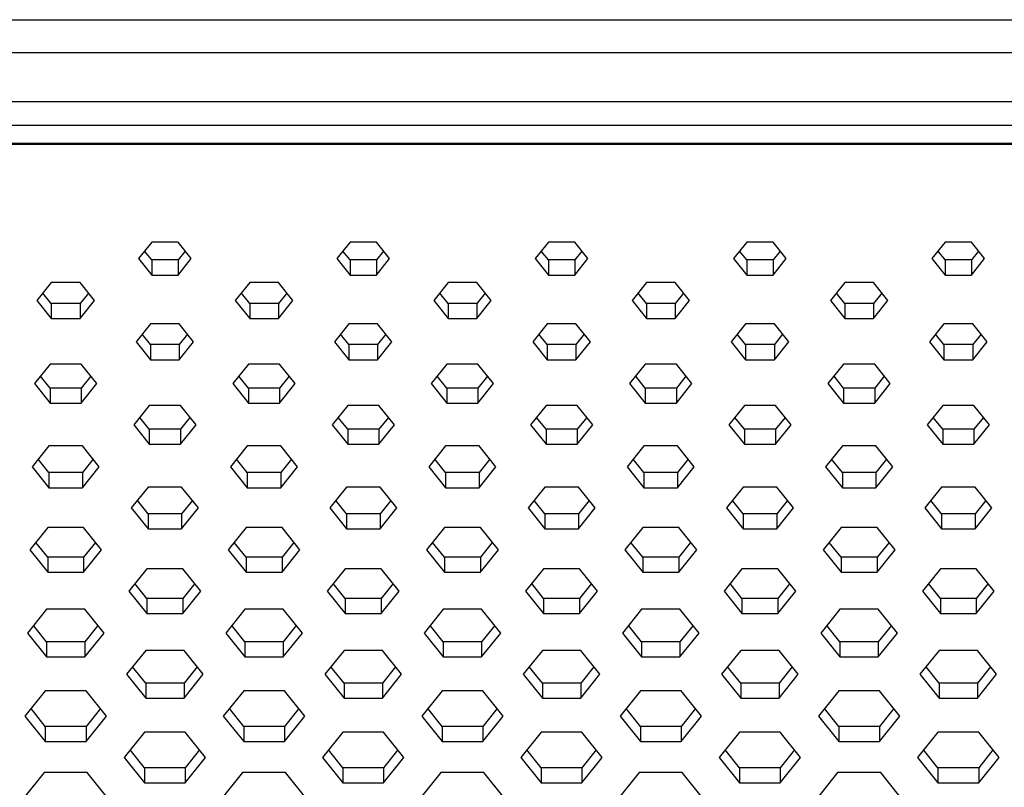
# Paper-space layout '_Bottom' of a CAD drawing. Units: inches. Extents: x -25.2 to 25.2, y -12.5 to 14.7.
# Drawn here: x 3.5 to 6, y -4.4 to -2.5 of the extents above; entities that cross this region are included whole.
import ezdxf

# ---------------------------------------------------------------- set-up
doc = ezdxf.new("R2010")
doc.units = ezdxf.units.IN
doc.header["$MEASUREMENT"] = 0

psp = doc.layouts.new('_Bottom')

# ---------------------------------------------------------------- linework, layer by layer
at = {"color": 7, "linetype": 'Continuous', "lineweight": 25}
for p, q in [((0.5269, -2.4967), (12.7341, -2.4967)), ((12.7847, -2.5799), (0.482, -2.5799)), ((0.482, -2.702), (10.735, -2.702)), ((10.735, -2.7624), (0.5361, -2.7624)), ((-10.6747, -2.8068), (10.6747, -2.8068)), ((-10.6702, -2.8089), (10.6702, -2.8089)), ((3.8715, -3.055), (3.8384, -3.0962)), ((3.9377, -3.055), (3.8715, -3.055)), ((3.9708, -3.0962), (3.9377, -3.055)), ((4.3695, -3.055), (4.3364, -3.0962)), ((4.4356, -3.055), (4.3695, -3.055)), ((4.4687, -3.0962), (4.4356, -3.055)), ((4.8675, -3.055), (4.8344, -3.0962)), ((4.9336, -3.055), (4.8675, -3.055)), ((4.9667, -3.0962), (4.9336, -3.055)), ((5.3654, -3.055), (5.3323, -3.0962)), ((5.4316, -3.055), (5.3654, -3.055)), ((5.4646, -3.0962), (5.4316, -3.055)), ((5.8634, -3.055), (5.8303, -3.0962)), ((5.9295, -3.055), (5.8634, -3.055)), ((5.9626, -3.0962), (5.9295, -3.055)), ((3.8715, -3.0996), (3.8536, -3.0773)), ((3.9556, -3.0773), (3.9377, -3.0996)), ((4.3695, -3.0996), (4.3516, -3.0773)), ((4.4535, -3.0773), (4.4356, -3.0996)), ((4.8675, -3.0996), (4.8495, -3.0773)), ((4.9515, -3.0773), (4.9336, -3.0996)), ((5.3654, -3.0996), (5.3475, -3.0773)), ((5.4495, -3.0773), (5.4316, -3.0996)), ((5.8634, -3.0996), (5.8455, -3.0773)), ((5.9474, -3.0773), (5.9295, -3.0996)), ((3.8384, -3.0962), (3.8715, -3.1374)), ((3.9377, -3.0996), (3.8715, -3.0996)), ((3.8715, -3.0996), (3.8715, -3.1374)), ((3.9377, -3.1374), (3.9708, -3.0962)), ((3.9377, -3.0996), (3.9377, -3.1374)), ((4.3364, -3.0962), (4.3695, -3.1374)), ((4.4356, -3.0996), (4.3695, -3.0996)), ((4.3695, -3.0996), (4.3695, -3.1374)), ((4.4356, -3.1374), (4.4687, -3.0962)), ((4.4356, -3.0996), (4.4356, -3.1374)), ((4.8344, -3.0962), (4.8675, -3.1374)), ((4.9336, -3.0996), (4.8675, -3.0996)), ((4.8675, -3.0996), (4.8675, -3.1374)), ((4.9336, -3.1374), (4.9667, -3.0962)), ((4.9336, -3.0996), (4.9336, -3.1374)), ((5.3323, -3.0962), (5.3654, -3.1374)), ((5.4316, -3.0996), (5.3654, -3.0996)), ((5.3654, -3.0996), (5.3654, -3.1374)), ((5.4316, -3.1374), (5.4646, -3.0962)), ((5.4316, -3.0996), (5.4316, -3.1374)), ((5.8303, -3.0962), (5.8634, -3.1374)), ((5.9295, -3.0996), (5.8634, -3.0996)), ((5.8634, -3.0996), (5.8634, -3.1374)), ((5.9295, -3.1374), (5.9626, -3.0962)), ((5.9295, -3.0996), (5.9295, -3.1374)), ((3.8715, -3.1374), (3.9377, -3.1374)), ((4.3695, -3.1374), (4.4356, -3.1374)), ((4.8675, -3.1374), (4.9336, -3.1374)), ((5.3654, -3.1374), (5.4316, -3.1374)), ((5.8634, -3.1374), (5.9295, -3.1374)), ((3.6195, -3.1565), (3.5835, -3.2014)), ((3.6917, -3.1565), (3.6195, -3.1565)), ((3.7278, -3.2014), (3.6917, -3.1565)), ((4.1175, -3.1565), (4.0814, -3.2014)), ((4.1897, -3.1565), (4.1175, -3.1565)), ((4.2258, -3.2014), (4.1897, -3.1565)), ((4.6155, -3.1565), (4.5794, -3.2014)), ((4.6876, -3.1565), (4.6155, -3.1565)), ((4.7237, -3.2014), (4.6876, -3.1565)), ((5.1134, -3.1565), (5.0773, -3.2014)), ((5.1856, -3.1565), (5.1134, -3.1565)), ((5.2217, -3.2014), (5.1856, -3.1565)), ((5.6114, -3.1565), (5.5753, -3.2014)), ((5.6836, -3.1565), (5.6114, -3.1565)), ((5.7196, -3.2014), (5.6836, -3.1565)), ((3.6195, -3.2086), (3.5986, -3.1825)), ((3.7126, -3.1825), (3.6917, -3.2086)), ((4.1175, -3.2086), (4.0966, -3.1825)), ((4.2106, -3.1825), (4.1897, -3.2086)), ((4.6155, -3.2086), (4.5946, -3.1825)), ((4.7085, -3.1825), (4.6876, -3.2086)), ((5.1134, -3.2086), (5.0925, -3.1825)), ((5.2065, -3.1825), (5.1856, -3.2086)), ((5.6114, -3.2086), (5.5905, -3.1825)), ((5.7045, -3.1825), (5.6836, -3.2086)), ((3.5835, -3.2014), (3.6195, -3.2464)), ((3.6917, -3.2086), (3.6195, -3.2086)), ((3.6195, -3.2086), (3.6195, -3.2464)), ((3.6917, -3.2464), (3.7278, -3.2014)), ((3.6917, -3.2086), (3.6917, -3.2464)), ((4.0814, -3.2014), (4.1175, -3.2464)), ((4.1897, -3.2086), (4.1175, -3.2086)), ((4.1175, -3.2086), (4.1175, -3.2464)), ((4.1897, -3.2464), (4.2258, -3.2014)), ((4.1897, -3.2086), (4.1897, -3.2464)), ((4.5794, -3.2014), (4.6155, -3.2464)), ((4.6876, -3.2086), (4.6155, -3.2086)), ((4.6155, -3.2086), (4.6155, -3.2464)), ((4.6876, -3.2464), (4.7237, -3.2014)), ((4.6876, -3.2086), (4.6876, -3.2464)), ((5.0773, -3.2014), (5.1134, -3.2464)), ((5.1856, -3.2086), (5.1134, -3.2086)), ((5.1134, -3.2086), (5.1134, -3.2464)), ((5.1856, -3.2464), (5.2217, -3.2014)), ((5.1856, -3.2086), (5.1856, -3.2464)), ((5.5753, -3.2014), (5.6114, -3.2464)), ((5.6836, -3.2086), (5.6114, -3.2086)), ((5.6114, -3.2086), (5.6114, -3.2464)), ((5.6836, -3.2464), (5.7196, -3.2014)), ((5.6836, -3.2086), (5.6836, -3.2464)), ((3.6195, -3.2464), (3.6917, -3.2464)), ((3.8685, -3.2599), (3.8324, -3.3048)), ((3.9407, -3.2599), (3.8685, -3.2599)), ((3.9768, -3.3048), (3.9407, -3.2599)), ((4.1175, -3.2464), (4.1897, -3.2464)), ((4.3665, -3.2599), (4.3304, -3.3048)), ((4.4386, -3.2599), (4.3665, -3.2599)), ((4.4747, -3.3048), (4.4386, -3.2599)), ((4.6155, -3.2464), (4.6876, -3.2464)), ((4.8644, -3.2599), (4.8284, -3.3048)), ((4.9366, -3.2599), (4.8644, -3.2599)), ((4.9727, -3.3048), (4.9366, -3.2599)), ((5.1134, -3.2464), (5.1856, -3.2464)), ((5.3624, -3.2599), (5.3263, -3.3048)), ((5.4346, -3.2599), (5.3624, -3.2599)), ((5.4707, -3.3048), (5.4346, -3.2599)), ((5.6114, -3.2464), (5.6836, -3.2464)), ((5.8604, -3.2599), (5.8243, -3.3048)), ((5.9325, -3.2599), (5.8604, -3.2599)), ((5.9686, -3.3048), (5.9325, -3.2599)), ((3.8685, -3.312), (3.8476, -3.2859)), ((3.9616, -3.2859), (3.9407, -3.312)), ((4.3665, -3.312), (4.3456, -3.2859)), ((4.4596, -3.2859), (4.4386, -3.312)), ((4.8644, -3.312), (4.8435, -3.2859)), ((4.9575, -3.2859), (4.9366, -3.312)), ((5.3624, -3.312), (5.3415, -3.2859)), ((5.4555, -3.2859), (5.4346, -3.312)), ((5.8604, -3.312), (5.8395, -3.2859)), ((5.9535, -3.2859), (5.9325, -3.312)), ((3.8324, -3.3048), (3.8685, -3.3498)), ((3.9407, -3.312), (3.8685, -3.312)), ((3.8685, -3.312), (3.8685, -3.3498)), ((3.9407, -3.3498), (3.9768, -3.3048)), ((3.9407, -3.312), (3.9407, -3.3498)), ((4.3304, -3.3048), (4.3665, -3.3498)), ((4.4386, -3.312), (4.3665, -3.312)), ((4.3665, -3.312), (4.3665, -3.3498)), ((4.4386, -3.3498), (4.4747, -3.3048)), ((4.4386, -3.312), (4.4386, -3.3498)), ((4.8284, -3.3048), (4.8644, -3.3498)), ((4.9366, -3.312), (4.8644, -3.312)), ((4.8644, -3.312), (4.8644, -3.3498)), ((4.9366, -3.3498), (4.9727, -3.3048)), ((4.9366, -3.312), (4.9366, -3.3498)), ((5.3263, -3.3048), (5.3624, -3.3498)), ((5.4346, -3.312), (5.3624, -3.312)), ((5.3624, -3.312), (5.3624, -3.3498)), ((5.4346, -3.3498), (5.4707, -3.3048)), ((5.4346, -3.312), (5.4346, -3.3498)), ((5.8243, -3.3048), (5.8604, -3.3498)), ((5.9325, -3.312), (5.8604, -3.312)), ((5.8604, -3.312), (5.8604, -3.3498)), ((5.9325, -3.3498), (5.9686, -3.3048)), ((5.9325, -3.312), (5.9325, -3.3498)), ((3.6165, -3.3613), (3.5774, -3.41)), ((3.6947, -3.3613), (3.6165, -3.3613)), ((3.7338, -3.41), (3.6947, -3.3613)), ((3.8685, -3.3498), (3.9407, -3.3498)), ((4.1145, -3.3613), (4.0754, -3.41)), ((4.1927, -3.3613), (4.1145, -3.3613)), ((4.2318, -3.41), (4.1927, -3.3613)), ((4.3665, -3.3498), (4.4386, -3.3498)), ((4.6125, -3.3613), (4.5734, -3.41)), ((4.6906, -3.3613), (4.6125, -3.3613)), ((4.7297, -3.41), (4.6906, -3.3613)), ((4.8644, -3.3498), (4.9366, -3.3498)), ((5.1104, -3.3613), (5.0713, -3.41)), ((5.1886, -3.3613), (5.1104, -3.3613)), ((5.2277, -3.41), (5.1886, -3.3613)), ((5.3624, -3.3498), (5.4346, -3.3498)), ((5.6084, -3.3613), (5.5693, -3.41)), ((5.6866, -3.3613), (5.6084, -3.3613)), ((5.7257, -3.41), (5.6866, -3.3613)), ((5.8604, -3.3498), (5.9325, -3.3498)), ((3.5774, -3.41), (3.6165, -3.4587)), ((3.6165, -3.4209), (3.5926, -3.3911)), ((3.7186, -3.3911), (3.6947, -3.4209)), ((3.6947, -3.4587), (3.7338, -3.41)), ((4.0754, -3.41), (4.1145, -3.4587)), ((4.1145, -3.4209), (4.0906, -3.3911)), ((4.2166, -3.3911), (4.1927, -3.4209)), ((4.1927, -3.4587), (4.2318, -3.41)), ((4.5734, -3.41), (4.6125, -3.4587)), ((4.6125, -3.4209), (4.5885, -3.3911)), ((4.7146, -3.3911), (4.6906, -3.4209)), ((4.6906, -3.4587), (4.7297, -3.41)), ((5.0713, -3.41), (5.1104, -3.4587)), ((5.1104, -3.4209), (5.0865, -3.3911)), ((5.2125, -3.3911), (5.1886, -3.4209)), ((5.1886, -3.4587), (5.2277, -3.41)), ((5.5693, -3.41), (5.6084, -3.4587)), ((5.6084, -3.4209), (5.5845, -3.3911)), ((5.7105, -3.3911), (5.6866, -3.4209)), ((5.6866, -3.4587), (5.7257, -3.41)), ((3.6947, -3.4209), (3.6165, -3.4209)), ((3.6165, -3.4209), (3.6165, -3.4587)), ((3.6947, -3.4209), (3.6947, -3.4587)), ((4.1927, -3.4209), (4.1145, -3.4209)), ((4.1145, -3.4209), (4.1145, -3.4587)), ((4.1927, -3.4209), (4.1927, -3.4587)), ((4.6906, -3.4209), (4.6125, -3.4209)), ((4.6125, -3.4209), (4.6125, -3.4587)), ((4.6906, -3.4209), (4.6906, -3.4587)), ((5.1886, -3.4209), (5.1104, -3.4209)), ((5.1104, -3.4209), (5.1104, -3.4587)), ((5.1886, -3.4209), (5.1886, -3.4587)), ((5.6866, -3.4209), (5.6084, -3.4209)), ((5.6084, -3.4209), (5.6084, -3.4587)), ((5.6866, -3.4209), (5.6866, -3.4587)), ((3.6165, -3.4587), (3.6947, -3.4587)), ((4.1145, -3.4587), (4.1927, -3.4587)), ((4.6125, -3.4587), (4.6906, -3.4587)), ((5.1104, -3.4587), (5.1886, -3.4587)), ((5.6084, -3.4587), (5.6866, -3.4587)), ((3.8655, -3.4647), (3.8264, -3.5134)), ((3.9437, -3.4647), (3.8655, -3.4647)), ((3.9828, -3.5134), (3.9437, -3.4647)), ((4.3635, -3.4647), (4.3244, -3.5134)), ((4.4417, -3.4647), (4.3635, -3.4647)), ((4.4807, -3.5134), (4.4417, -3.4647)), ((4.8614, -3.4647), (4.8223, -3.5134)), ((4.9396, -3.4647), (4.8614, -3.4647)), ((4.9787, -3.5134), (4.9396, -3.4647)), ((5.3594, -3.4647), (5.3203, -3.5134)), ((5.4376, -3.4647), (5.3594, -3.4647)), ((5.4767, -3.5134), (5.4376, -3.4647)), ((5.8574, -3.4647), (5.8183, -3.5134)), ((5.9355, -3.4647), (5.8574, -3.4647)), ((5.9746, -3.5134), (5.9355, -3.4647)), ((3.8655, -3.5243), (3.8416, -3.4945)), ((3.9676, -3.4945), (3.9437, -3.5243)), ((4.3635, -3.5243), (4.3396, -3.4945)), ((4.4656, -3.4945), (4.4417, -3.5243)), ((4.8614, -3.5243), (4.8375, -3.4945)), ((4.9635, -3.4945), (4.9396, -3.5243)), ((5.3594, -3.5243), (5.3355, -3.4945)), ((5.4615, -3.4945), (5.4376, -3.5243)), ((5.8574, -3.5243), (5.8334, -3.4945)), ((5.9595, -3.4945), (5.9355, -3.5243)), ((3.8264, -3.5134), (3.8655, -3.5621)), ((3.9437, -3.5243), (3.8655, -3.5243)), ((3.8655, -3.5243), (3.8655, -3.5621)), ((3.9437, -3.5621), (3.9828, -3.5134)), ((3.9437, -3.5243), (3.9437, -3.5621)), ((4.3244, -3.5134), (4.3635, -3.5621)), ((4.4417, -3.5243), (4.3635, -3.5243)), ((4.3635, -3.5243), (4.3635, -3.5621)), ((4.4417, -3.5621), (4.4807, -3.5134)), ((4.4417, -3.5243), (4.4417, -3.5621)), ((4.8223, -3.5134), (4.8614, -3.5621)), ((4.9396, -3.5243), (4.8614, -3.5243)), ((4.8614, -3.5243), (4.8614, -3.5621)), ((4.9396, -3.5621), (4.9787, -3.5134)), ((4.9396, -3.5243), (4.9396, -3.5621)), ((5.3203, -3.5134), (5.3594, -3.5621)), ((5.4376, -3.5243), (5.3594, -3.5243)), ((5.3594, -3.5243), (5.3594, -3.5621)), ((5.4376, -3.5621), (5.4767, -3.5134)), ((5.4376, -3.5243), (5.4376, -3.5621)), ((5.8183, -3.5134), (5.8574, -3.5621)), ((5.9355, -3.5243), (5.8574, -3.5243)), ((5.8574, -3.5243), (5.8574, -3.5621)), ((5.9355, -3.5621), (5.9746, -3.5134)), ((5.9355, -3.5243), (5.9355, -3.5621)), ((3.6135, -3.5662), (3.5714, -3.6186)), ((3.6977, -3.5662), (3.6135, -3.5662)), ((3.7398, -3.6186), (3.6977, -3.5662)), ((3.8655, -3.5621), (3.9437, -3.5621)), ((4.1115, -3.5662), (4.0694, -3.6186)), ((4.1957, -3.5662), (4.1115, -3.5662)), ((4.2378, -3.6186), (4.1957, -3.5662)), ((4.3635, -3.5621), (4.4417, -3.5621)), ((4.6094, -3.5662), (4.5674, -3.6186)), ((4.6936, -3.5662), (4.6094, -3.5662)), ((4.7357, -3.6186), (4.6936, -3.5662)), ((4.8614, -3.5621), (4.9396, -3.5621)), ((5.1074, -3.5662), (5.0653, -3.6186)), ((5.1916, -3.5662), (5.1074, -3.5662)), ((5.2337, -3.6186), (5.1916, -3.5662)), ((5.3594, -3.5621), (5.4376, -3.5621)), ((5.6054, -3.5662), (5.5633, -3.6186)), ((5.6896, -3.5662), (5.6054, -3.5662)), ((5.7317, -3.6186), (5.6896, -3.5662)), ((5.8574, -3.5621), (5.9355, -3.5621)), ((3.6135, -3.6333), (3.5866, -3.5997)), ((3.7246, -3.5997), (3.6977, -3.6333)), ((4.1115, -3.6333), (4.0846, -3.5997)), ((4.2226, -3.5997), (4.1957, -3.6333)), ((4.6094, -3.6333), (4.5825, -3.5997)), ((4.7206, -3.5997), (4.6936, -3.6333)), ((5.1074, -3.6333), (5.0805, -3.5997)), ((5.2185, -3.5997), (5.1916, -3.6333)), ((5.6054, -3.6333), (5.5785, -3.5997)), ((5.7165, -3.5997), (5.6896, -3.6333)), ((3.5714, -3.6186), (3.6135, -3.6711)), ((3.6977, -3.6333), (3.6135, -3.6333)), ((3.6135, -3.6333), (3.6135, -3.6711)), ((3.6977, -3.6711), (3.7398, -3.6186)), ((3.6977, -3.6333), (3.6977, -3.6711)), ((4.0694, -3.6186), (4.1115, -3.6711)), ((4.1957, -3.6333), (4.1115, -3.6333)), ((4.1115, -3.6333), (4.1115, -3.6711)), ((4.1957, -3.6711), (4.2378, -3.6186)), ((4.1957, -3.6333), (4.1957, -3.6711)), ((4.5674, -3.6186), (4.6094, -3.6711)), ((4.6936, -3.6333), (4.6094, -3.6333)), ((4.6094, -3.6333), (4.6094, -3.6711)), ((4.6936, -3.6711), (4.7357, -3.6186)), ((4.6936, -3.6333), (4.6936, -3.6711)), ((5.0653, -3.6186), (5.1074, -3.6711)), ((5.1916, -3.6333), (5.1074, -3.6333)), ((5.1074, -3.6333), (5.1074, -3.6711)), ((5.1916, -3.6711), (5.2337, -3.6186)), ((5.1916, -3.6333), (5.1916, -3.6711)), ((5.5633, -3.6186), (5.6054, -3.6711)), ((5.6896, -3.6333), (5.6054, -3.6333)), ((5.6054, -3.6333), (5.6054, -3.6711)), ((5.6896, -3.6711), (5.7317, -3.6186)), ((5.6896, -3.6333), (5.6896, -3.6711)), ((3.6135, -3.6711), (3.6977, -3.6711)), ((3.8625, -3.6696), (3.8204, -3.722)), ((3.9467, -3.6696), (3.8625, -3.6696)), ((3.9888, -3.722), (3.9467, -3.6696)), ((4.1115, -3.6711), (4.1957, -3.6711)), ((4.3605, -3.6696), (4.3184, -3.722)), ((4.4447, -3.6696), (4.3605, -3.6696)), ((4.4868, -3.722), (4.4447, -3.6696)), ((4.6094, -3.6711), (4.6936, -3.6711)), ((4.8584, -3.6696), (4.8163, -3.722)), ((4.9426, -3.6696), (4.8584, -3.6696)), ((4.9847, -3.722), (4.9426, -3.6696)), ((5.1074, -3.6711), (5.1916, -3.6711)), ((5.3564, -3.6696), (5.3143, -3.722)), ((5.4406, -3.6696), (5.3564, -3.6696)), ((5.4827, -3.722), (5.4406, -3.6696)), ((5.6054, -3.6711), (5.6896, -3.6711)), ((5.8544, -3.6696), (5.8123, -3.722)), ((5.9386, -3.6696), (5.8544, -3.6696)), ((5.9807, -3.722), (5.9386, -3.6696)), ((3.8625, -3.7367), (3.8356, -3.7031)), ((3.9736, -3.7031), (3.9467, -3.7367)), ((4.3605, -3.7367), (4.3335, -3.7031)), ((4.4716, -3.7031), (4.4447, -3.7367)), ((4.8584, -3.7367), (4.8315, -3.7031)), ((4.9696, -3.7031), (4.9426, -3.7367)), ((5.3564, -3.7367), (5.3295, -3.7031)), ((5.4675, -3.7031), (5.4406, -3.7367)), ((5.8544, -3.7367), (5.8274, -3.7031)), ((5.9655, -3.7031), (5.9386, -3.7367)), ((3.8204, -3.722), (3.8625, -3.7745)), ((3.9467, -3.7745), (3.9888, -3.722)), ((4.3184, -3.722), (4.3605, -3.7745)), ((4.4447, -3.7745), (4.4868, -3.722)), ((4.8163, -3.722), (4.8584, -3.7745)), ((4.9426, -3.7745), (4.9847, -3.722)), ((5.3143, -3.722), (5.3564, -3.7745)), ((5.4406, -3.7745), (5.4827, -3.722)), ((5.8123, -3.722), (5.8544, -3.7745)), ((5.9386, -3.7745), (5.9807, -3.722)), ((3.9467, -3.7367), (3.8625, -3.7367)), ((3.8625, -3.7367), (3.8625, -3.7745)), ((3.9467, -3.7367), (3.9467, -3.7745)), ((4.4447, -3.7367), (4.3605, -3.7367)), ((4.3605, -3.7367), (4.3605, -3.7745)), ((4.4447, -3.7367), (4.4447, -3.7745)), ((4.9426, -3.7367), (4.8584, -3.7367)), ((4.8584, -3.7367), (4.8584, -3.7745)), ((4.9426, -3.7367), (4.9426, -3.7745)), ((5.4406, -3.7367), (5.3564, -3.7367)), ((5.3564, -3.7367), (5.3564, -3.7745)), ((5.4406, -3.7367), (5.4406, -3.7745)), ((5.9386, -3.7367), (5.8544, -3.7367)), ((5.8544, -3.7367), (5.8544, -3.7745)), ((5.9386, -3.7367), (5.9386, -3.7745)), ((3.6105, -3.771), (3.5654, -3.8272)), ((3.7007, -3.771), (3.6105, -3.771)), ((3.7458, -3.8272), (3.7007, -3.771)), ((3.8625, -3.7745), (3.9467, -3.7745)), ((4.1085, -3.771), (4.0634, -3.8272)), ((4.1987, -3.771), (4.1085, -3.771)), ((4.2438, -3.8272), (4.1987, -3.771)), ((4.3605, -3.7745), (4.4447, -3.7745)), ((4.6064, -3.771), (4.5613, -3.8272)), ((4.6967, -3.771), (4.6064, -3.771)), ((4.7418, -3.8272), (4.6967, -3.771)), ((4.8584, -3.7745), (4.9426, -3.7745)), ((5.1044, -3.771), (5.0593, -3.8272)), ((5.1946, -3.771), (5.1044, -3.771)), ((5.2397, -3.8272), (5.1946, -3.771)), ((5.3564, -3.7745), (5.4406, -3.7745)), ((5.6024, -3.771), (5.5573, -3.8272)), ((5.6926, -3.771), (5.6024, -3.771)), ((5.7377, -3.8272), (5.6926, -3.771)), ((5.8544, -3.7745), (5.9386, -3.7745)), ((3.5654, -3.8272), (3.6105, -3.8834)), ((3.6105, -3.8456), (3.5806, -3.8083)), ((3.7307, -3.8083), (3.7007, -3.8456)), ((3.7007, -3.8834), (3.7458, -3.8272)), ((4.0634, -3.8272), (4.1085, -3.8834)), ((4.1085, -3.8456), (4.0785, -3.8083)), ((4.2286, -3.8083), (4.1987, -3.8456)), ((4.1987, -3.8834), (4.2438, -3.8272)), ((4.5613, -3.8272), (4.6064, -3.8834)), ((4.6064, -3.8456), (4.5765, -3.8083)), ((4.7266, -3.8083), (4.6967, -3.8456)), ((4.6967, -3.8834), (4.7418, -3.8272)), ((5.0593, -3.8272), (5.1044, -3.8834)), ((5.1044, -3.8456), (5.0745, -3.8083)), ((5.2245, -3.8083), (5.1946, -3.8456)), ((5.1946, -3.8834), (5.2397, -3.8272)), ((5.5573, -3.8272), (5.6024, -3.8834)), ((5.6024, -3.8456), (5.5724, -3.8083)), ((5.7225, -3.8083), (5.6926, -3.8456)), ((5.6926, -3.8834), (5.7377, -3.8272)), ((3.7007, -3.8456), (3.6105, -3.8456)), ((3.6105, -3.8456), (3.6105, -3.8834)), ((3.7007, -3.8456), (3.7007, -3.8834)), ((4.1987, -3.8456), (4.1085, -3.8456)), ((4.1085, -3.8456), (4.1085, -3.8834)), ((4.1987, -3.8456), (4.1987, -3.8834)), ((4.6967, -3.8456), (4.6064, -3.8456)), ((4.6064, -3.8456), (4.6064, -3.8834)), ((4.6967, -3.8456), (4.6967, -3.8834)), ((5.1946, -3.8456), (5.1044, -3.8456)), ((5.1044, -3.8456), (5.1044, -3.8834)), ((5.1946, -3.8456), (5.1946, -3.8834)), ((5.6926, -3.8456), (5.6024, -3.8456)), ((5.6024, -3.8456), (5.6024, -3.8834)), ((5.6926, -3.8456), (5.6926, -3.8834)), ((3.8595, -3.8744), (3.8144, -3.9306)), ((3.9497, -3.8744), (3.8595, -3.8744)), ((3.9948, -3.9306), (3.9497, -3.8744)), ((4.3575, -3.8744), (4.3124, -3.9306)), ((4.4477, -3.8744), (4.3575, -3.8744)), ((4.4928, -3.9306), (4.4477, -3.8744)), ((4.8554, -3.8744), (4.8103, -3.9306)), ((4.9456, -3.8744), (4.8554, -3.8744)), ((4.9907, -3.9306), (4.9456, -3.8744)), ((5.3534, -3.8744), (5.3083, -3.9306)), ((5.4436, -3.8744), (5.3534, -3.8744)), ((5.4887, -3.9306), (5.4436, -3.8744)), ((5.8514, -3.8744), (5.8062, -3.9306)), ((5.9416, -3.8744), (5.8514, -3.8744)), ((5.9867, -3.9306), (5.9416, -3.8744)), ((3.6105, -3.8834), (3.7007, -3.8834)), ((4.1085, -3.8834), (4.1987, -3.8834)), ((4.6064, -3.8834), (4.6967, -3.8834)), ((5.1044, -3.8834), (5.1946, -3.8834)), ((5.6024, -3.8834), (5.6926, -3.8834)), ((3.8595, -3.949), (3.8296, -3.9117)), ((3.9796, -3.9117), (3.9497, -3.949)), ((4.3575, -3.949), (4.3275, -3.9117)), ((4.4776, -3.9117), (4.4477, -3.949)), ((4.8554, -3.949), (4.8255, -3.9117)), ((4.9756, -3.9117), (4.9456, -3.949)), ((5.3534, -3.949), (5.3235, -3.9117)), ((5.4735, -3.9117), (5.4436, -3.949)), ((5.8514, -3.949), (5.8214, -3.9117)), ((5.9715, -3.9117), (5.9416, -3.949)), ((3.8144, -3.9306), (3.8595, -3.9868)), ((3.9497, -3.949), (3.8595, -3.949)), ((3.8595, -3.949), (3.8595, -3.9868)), ((3.9497, -3.9868), (3.9948, -3.9306)), ((3.9497, -3.949), (3.9497, -3.9868)), ((4.3124, -3.9306), (4.3575, -3.9868)), ((4.4477, -3.949), (4.3575, -3.949)), ((4.3575, -3.949), (4.3575, -3.9868)), ((4.4477, -3.9868), (4.4928, -3.9306)), ((4.4477, -3.949), (4.4477, -3.9868)), ((4.8103, -3.9306), (4.8554, -3.9868)), ((4.9456, -3.949), (4.8554, -3.949)), ((4.8554, -3.949), (4.8554, -3.9868)), ((4.9456, -3.9868), (4.9907, -3.9306)), ((4.9456, -3.949), (4.9456, -3.9868)), ((5.3083, -3.9306), (5.3534, -3.9868)), ((5.4436, -3.949), (5.3534, -3.949)), ((5.3534, -3.949), (5.3534, -3.9868)), ((5.4436, -3.9868), (5.4887, -3.9306)), ((5.4436, -3.949), (5.4436, -3.9868)), ((5.8062, -3.9306), (5.8514, -3.9868)), ((5.9416, -3.949), (5.8514, -3.949)), ((5.8514, -3.949), (5.8514, -3.9868)), ((5.9416, -3.9868), (5.9867, -3.9306)), ((5.9416, -3.949), (5.9416, -3.9868)), ((3.6075, -3.9759), (3.5594, -4.0358)), ((3.7037, -3.9759), (3.6075, -3.9759)), ((3.7518, -4.0358), (3.7037, -3.9759)), ((4.1055, -3.9759), (4.0574, -4.0358)), ((4.2017, -3.9759), (4.1055, -3.9759)), ((4.2498, -4.0358), (4.2017, -3.9759)), ((4.6034, -3.9759), (4.5553, -4.0358)), ((4.6997, -3.9759), (4.6034, -3.9759)), ((4.7478, -4.0358), (4.6997, -3.9759)), ((5.1014, -3.9759), (5.0533, -4.0358)), ((5.1976, -3.9759), (5.1014, -3.9759)), ((5.2457, -4.0358), (5.1976, -3.9759)), ((5.5994, -3.9759), (5.5513, -4.0358)), ((5.6956, -3.9759), (5.5994, -3.9759)), ((5.7437, -4.0358), (5.6956, -3.9759)), ((3.8595, -3.9868), (3.9497, -3.9868)), ((4.3575, -3.9868), (4.4477, -3.9868)), ((4.8554, -3.9868), (4.9456, -3.9868)), ((5.3534, -3.9868), (5.4436, -3.9868)), ((5.8514, -3.9868), (5.9416, -3.9868)), ((3.6075, -4.058), (3.5746, -4.0169)), ((3.7367, -4.0169), (3.7037, -4.058)), ((4.1055, -4.058), (4.0725, -4.0169)), ((4.2346, -4.0169), (4.2017, -4.058)), ((4.6034, -4.058), (4.5705, -4.0169)), ((4.7326, -4.0169), (4.6997, -4.058)), ((5.1014, -4.058), (5.0685, -4.0169)), ((5.2306, -4.0169), (5.1976, -4.058)), ((5.5994, -4.058), (5.5664, -4.0169)), ((5.7285, -4.0169), (5.6956, -4.058)), ((3.5594, -4.0358), (3.6075, -4.0958)), ((3.7037, -4.0958), (3.7518, -4.0358)), ((4.0574, -4.0358), (4.1055, -4.0958)), ((4.2017, -4.0958), (4.2498, -4.0358)), ((4.5553, -4.0358), (4.6034, -4.0958)), ((4.6997, -4.0958), (4.7478, -4.0358)), ((5.0533, -4.0358), (5.1014, -4.0958)), ((5.1976, -4.0958), (5.2457, -4.0358)), ((5.5513, -4.0358), (5.5994, -4.0958)), ((5.6956, -4.0958), (5.7437, -4.0358)), ((3.7037, -4.058), (3.6075, -4.058)), ((3.6075, -4.058), (3.6075, -4.0958)), ((3.7037, -4.058), (3.7037, -4.0958)), ((4.2017, -4.058), (4.1055, -4.058)), ((4.1055, -4.058), (4.1055, -4.0958)), ((4.2017, -4.058), (4.2017, -4.0958)), ((4.6997, -4.058), (4.6034, -4.058)), ((4.6034, -4.058), (4.6034, -4.0958)), ((4.6997, -4.058), (4.6997, -4.0958)), ((5.1976, -4.058), (5.1014, -4.058)), ((5.1014, -4.058), (5.1014, -4.0958)), ((5.1976, -4.058), (5.1976, -4.0958)), ((5.6956, -4.058), (5.5994, -4.058)), ((5.5994, -4.058), (5.5994, -4.0958)), ((5.6956, -4.058), (5.6956, -4.0958)), ((3.6075, -4.0958), (3.7037, -4.0958)), ((3.8565, -4.0793), (3.8084, -4.1393)), ((3.9527, -4.0793), (3.8565, -4.0793)), ((4.0008, -4.1393), (3.9527, -4.0793)), ((4.1055, -4.0958), (4.2017, -4.0958)), ((4.3545, -4.0793), (4.3063, -4.1393)), ((4.4507, -4.0793), (4.3545, -4.0793)), ((4.4988, -4.1393), (4.4507, -4.0793)), ((4.6034, -4.0958), (4.6997, -4.0958)), ((4.8524, -4.0793), (4.8043, -4.1393)), ((4.9486, -4.0793), (4.8524, -4.0793)), ((4.9968, -4.1393), (4.9486, -4.0793)), ((5.1014, -4.0958), (5.1976, -4.0958)), ((5.3504, -4.0793), (5.3023, -4.1393)), ((5.4466, -4.0793), (5.3504, -4.0793)), ((5.4947, -4.1393), (5.4466, -4.0793)), ((5.5994, -4.0958), (5.6956, -4.0958)), ((5.8483, -4.0793), (5.8002, -4.1393)), ((5.9446, -4.0793), (5.8483, -4.0793)), ((5.9927, -4.1393), (5.9446, -4.0793)), ((3.8565, -4.1614), (3.8236, -4.1203)), ((3.9857, -4.1203), (3.9527, -4.1614)), ((4.3545, -4.1614), (4.3215, -4.1203)), ((4.4836, -4.1203), (4.4507, -4.1614)), ((4.8524, -4.1614), (4.8195, -4.1203)), ((4.9816, -4.1203), (4.9486, -4.1614)), ((5.3504, -4.1614), (5.3174, -4.1203)), ((5.4795, -4.1203), (5.4466, -4.1614)), ((5.8483, -4.1614), (5.8154, -4.1203)), ((5.9775, -4.1203), (5.9446, -4.1614)), ((3.8084, -4.1393), (3.8565, -4.1992)), ((3.9527, -4.1992), (4.0008, -4.1393)), ((4.3063, -4.1393), (4.3545, -4.1992)), ((4.4507, -4.1992), (4.4988, -4.1393)), ((4.8043, -4.1393), (4.8524, -4.1992)), ((4.9486, -4.1992), (4.9968, -4.1393)), ((5.3023, -4.1393), (5.3504, -4.1992)), ((5.4466, -4.1992), (5.4947, -4.1393)), ((5.8002, -4.1393), (5.8483, -4.1992)), ((5.9446, -4.1992), (5.9927, -4.1393)), ((3.9527, -4.1614), (3.8565, -4.1614)), ((3.8565, -4.1614), (3.8565, -4.1992)), ((3.9527, -4.1614), (3.9527, -4.1992)), ((4.4507, -4.1614), (4.3545, -4.1614)), ((4.3545, -4.1614), (4.3545, -4.1992)), ((4.4507, -4.1614), (4.4507, -4.1992)), ((4.9486, -4.1614), (4.8524, -4.1614)), ((4.8524, -4.1614), (4.8524, -4.1992)), ((4.9486, -4.1614), (4.9486, -4.1992)), ((5.4466, -4.1614), (5.3504, -4.1614)), ((5.3504, -4.1614), (5.3504, -4.1992)), ((5.4466, -4.1614), (5.4466, -4.1992)), ((5.9446, -4.1614), (5.8483, -4.1614)), ((5.8483, -4.1614), (5.8483, -4.1992)), ((5.9446, -4.1614), (5.9446, -4.1992)), ((3.6045, -4.1808), (3.5534, -4.2445)), ((3.7067, -4.1808), (3.6045, -4.1808)), ((3.7579, -4.2445), (3.7067, -4.1808)), ((3.8565, -4.1992), (3.9527, -4.1992)), ((4.1025, -4.1808), (4.0513, -4.2445)), ((4.2047, -4.1808), (4.1025, -4.1808)), ((4.2558, -4.2445), (4.2047, -4.1808)), ((4.3545, -4.1992), (4.4507, -4.1992)), ((4.6004, -4.1808), (4.5493, -4.2445)), ((4.7027, -4.1808), (4.6004, -4.1808)), ((4.7538, -4.2445), (4.7027, -4.1808)), ((4.8524, -4.1992), (4.9486, -4.1992)), ((5.0984, -4.1808), (5.0473, -4.2445)), ((5.2006, -4.1808), (5.0984, -4.1808)), ((5.2518, -4.2445), (5.2006, -4.1808)), ((5.3504, -4.1992), (5.4466, -4.1992)), ((5.5964, -4.1808), (5.5452, -4.2445)), ((5.6986, -4.1808), (5.5964, -4.1808)), ((5.7497, -4.2445), (5.6986, -4.1808)), ((5.8483, -4.1992), (5.9446, -4.1992)), ((3.6045, -4.2703), (3.5686, -4.2255)), ((3.7427, -4.2255), (3.7067, -4.2703)), ((4.1025, -4.2703), (4.0665, -4.2255)), ((4.2406, -4.2255), (4.2047, -4.2703)), ((4.6004, -4.2703), (4.5645, -4.2255)), ((4.7386, -4.2255), (4.7027, -4.2703)), ((5.0984, -4.2703), (5.0624, -4.2255)), ((5.2366, -4.2255), (5.2006, -4.2703)), ((5.5964, -4.2703), (5.5604, -4.2255)), ((5.7345, -4.2255), (5.6986, -4.2703)), ((3.5534, -4.2445), (3.6045, -4.3081)), ((3.7067, -4.3081), (3.7579, -4.2445)), ((4.0513, -4.2445), (4.1025, -4.3081)), ((4.2047, -4.3081), (4.2558, -4.2445)), ((4.5493, -4.2445), (4.6004, -4.3081)), ((4.7027, -4.3081), (4.7538, -4.2445)), ((5.0473, -4.2445), (5.0984, -4.3081)), ((5.2006, -4.3081), (5.2518, -4.2445)), ((5.5452, -4.2445), (5.5964, -4.3081)), ((5.6986, -4.3081), (5.7497, -4.2445)), ((3.7067, -4.2703), (3.6045, -4.2703)), ((3.6045, -4.2703), (3.6045, -4.3081)), ((3.7067, -4.2703), (3.7067, -4.3081)), ((4.2047, -4.2703), (4.1025, -4.2703)), ((4.1025, -4.2703), (4.1025, -4.3081)), ((4.2047, -4.2703), (4.2047, -4.3081)), ((4.7027, -4.2703), (4.6004, -4.2703)), ((4.6004, -4.2703), (4.6004, -4.3081)), ((4.7027, -4.2703), (4.7027, -4.3081)), ((5.2006, -4.2703), (5.0984, -4.2703)), ((5.0984, -4.2703), (5.0984, -4.3081)), ((5.2006, -4.2703), (5.2006, -4.3081)), ((5.6986, -4.2703), (5.5964, -4.2703)), ((5.5964, -4.2703), (5.5964, -4.3081)), ((5.6986, -4.2703), (5.6986, -4.3081)), ((3.8535, -4.2842), (3.8024, -4.3479)), ((3.9557, -4.2842), (3.8535, -4.2842)), ((4.0068, -4.3479), (3.9557, -4.2842)), ((4.3514, -4.2842), (4.3003, -4.3479)), ((4.4537, -4.2842), (4.3514, -4.2842)), ((4.5048, -4.3479), (4.4537, -4.2842)), ((4.8494, -4.2842), (4.7983, -4.3479)), ((4.9516, -4.2842), (4.8494, -4.2842)), ((5.0028, -4.3479), (4.9516, -4.2842)), ((5.3474, -4.2842), (5.2963, -4.3479)), ((5.4496, -4.2842), (5.3474, -4.2842)), ((5.5007, -4.3479), (5.4496, -4.2842)), ((5.8453, -4.2842), (5.7942, -4.3479)), ((5.9476, -4.2842), (5.8453, -4.2842)), ((5.9987, -4.3479), (5.9476, -4.2842)), ((3.6045, -4.3081), (3.7067, -4.3081)), ((4.1025, -4.3081), (4.2047, -4.3081)), ((4.6004, -4.3081), (4.7027, -4.3081)), ((5.0984, -4.3081), (5.2006, -4.3081)), ((5.5964, -4.3081), (5.6986, -4.3081)), ((3.8024, -4.3479), (3.8535, -4.4116)), ((3.8535, -4.3737), (3.8175, -4.329)), ((3.9917, -4.329), (3.9557, -4.3737)), ((3.9557, -4.4116), (4.0068, -4.3479)), ((4.3003, -4.3479), (4.3514, -4.4116)), ((4.3514, -4.3737), (4.3155, -4.329)), ((4.4896, -4.329), (4.4537, -4.3737)), ((4.4537, -4.4116), (4.5048, -4.3479)), ((4.7983, -4.3479), (4.8494, -4.4116)), ((4.8494, -4.3737), (4.8135, -4.329)), ((4.9876, -4.329), (4.9516, -4.3737)), ((4.9516, -4.4116), (5.0028, -4.3479)), ((5.2963, -4.3479), (5.3474, -4.4116)), ((5.3474, -4.3737), (5.3114, -4.329)), ((5.4856, -4.329), (5.4496, -4.3737)), ((5.4496, -4.4116), (5.5007, -4.3479)), ((5.7942, -4.3479), (5.8453, -4.4116)), ((5.8453, -4.3737), (5.8094, -4.329)), ((5.9835, -4.329), (5.9476, -4.3737)), ((5.9476, -4.4116), (5.9987, -4.3479)), ((3.9557, -4.3737), (3.8535, -4.3737)), ((3.8535, -4.3737), (3.8535, -4.4116)), ((3.9557, -4.3737), (3.9557, -4.4116)), ((4.4537, -4.3737), (4.3514, -4.3737)), ((4.3514, -4.3737), (4.3514, -4.4116)), ((4.4537, -4.3737), (4.4537, -4.4116)), ((4.9516, -4.3737), (4.8494, -4.3737)), ((4.8494, -4.3737), (4.8494, -4.4116)), ((4.9516, -4.3737), (4.9516, -4.4116)), ((5.4496, -4.3737), (5.3474, -4.3737)), ((5.3474, -4.3737), (5.3474, -4.4116)), ((5.4496, -4.3737), (5.4496, -4.4116)), ((5.9476, -4.3737), (5.8453, -4.3737)), ((5.8453, -4.3737), (5.8453, -4.4116)), ((5.9476, -4.3737), (5.9476, -4.4116)), ((3.6015, -4.3856), (3.5474, -4.4531)), ((3.7097, -4.3856), (3.6015, -4.3856)), ((3.7639, -4.4531), (3.7097, -4.3856)), ((4.0995, -4.3856), (4.0453, -4.4531)), ((4.2077, -4.3856), (4.0995, -4.3856)), ((4.2618, -4.4531), (4.2077, -4.3856)), ((4.5974, -4.3856), (4.5433, -4.4531)), ((4.7057, -4.3856), (4.5974, -4.3856)), ((4.7598, -4.4531), (4.7057, -4.3856)), ((5.0954, -4.3856), (5.0413, -4.4531)), ((5.2036, -4.3856), (5.0954, -4.3856)), ((5.2578, -4.4531), (5.2036, -4.3856)), ((5.5933, -4.3856), (5.5392, -4.4531)), ((5.7016, -4.3856), (5.5933, -4.3856)), ((5.7557, -4.4531), (5.7016, -4.3856)), ((3.8535, -4.4116), (3.9557, -4.4116)), ((4.3514, -4.4116), (4.4537, -4.4116)), ((4.8494, -4.4116), (4.9516, -4.4116)), ((5.3474, -4.4116), (5.4496, -4.4116)), ((5.8453, -4.4116), (5.9476, -4.4116))]:
    psp.add_line(p, q, dxfattribs=at)

doc.saveas('drawing.dxf')
